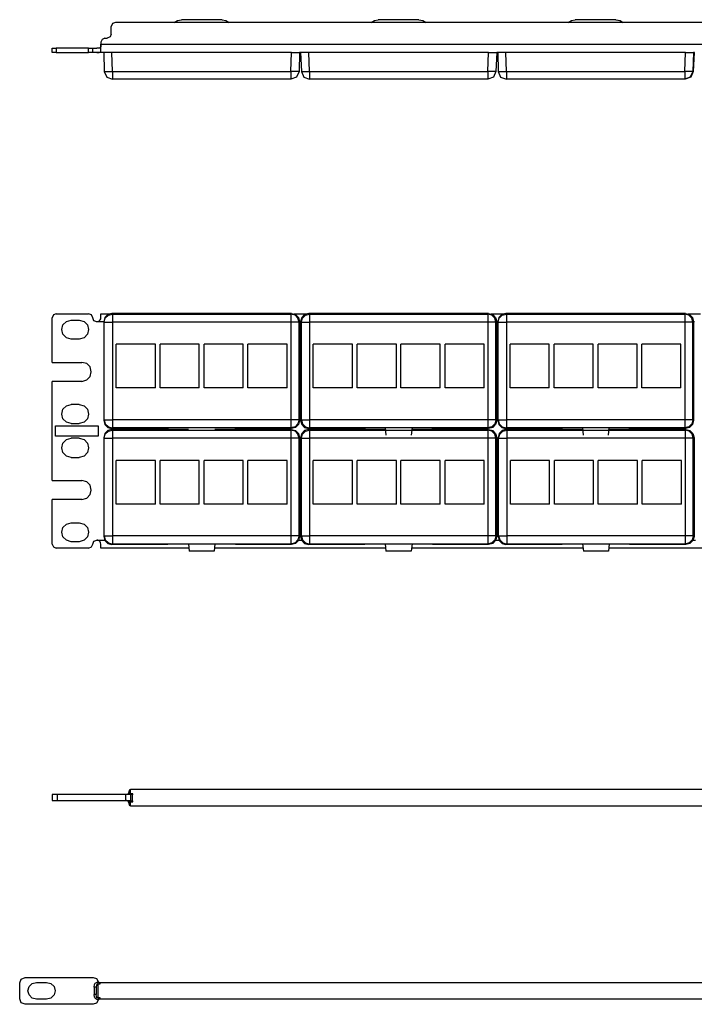
# Model space of a CAD drawing. Extents: x -5.4 to 14, y -4.1 to 10.5.
# Drawn here: x -5.4 to 4.6, y -4.1 to 10.5 of the extents above; entities that cross this region are included whole.
import ezdxf

# ---------------------------------------------------------------- set-up
doc = ezdxf.new("R2010")
doc.units = 0
doc.header["$MEASUREMENT"] = 0
doc.layers.add('7', color=7, linetype='CONTINUOUS')

msp = doc.modelspace()

# ---------------------------------------------------------------- linework, layer by layer
at = {"layer": '7'}
for p, q in [((-3.147, 10.468), (-3.1, 10.5)), ((-3.1, 10.5), (-3.041, 10.512)), ((-2.438, 10.512), (-3.041, 10.512)), ((-2.438, 10.512), (-2.383, 10.5)), ((-2.383, 10.5), (-2.336, 10.468)), ((-0.233, 10.468), (-0.182, 10.5)), ((-0.182, 10.5), (-0.127, 10.512)), ((0.475, 10.512), (-0.127, 10.512)), ((0.475, 10.512), (0.534, 10.5)), ((0.534, 10.5), (0.582, 10.468)), ((2.684, 10.468), (2.731, 10.5)), ((2.731, 10.5), (2.786, 10.512)), ((3.389, 10.512), (2.786, 10.512)), ((3.389, 10.512), (3.448, 10.5)), ((3.396, 10.512), (3.452, 10.5)), ((3.448, 10.5), (3.495, 10.468)), ((3.452, 10.5), (3.499, 10.468)), ((-4.06, 10.453), (-4.08, 10.409)), ((-4.08, 10.299), (-4.08, 10.409)), ((-4.017, 10.468), (-4.06, 10.453)), ((13.113, 10.468), (-4.017, 10.468)), ((-4.214, 10.22), (-4.233, 10.177)), ((-4.174, 10.24), (-4.214, 10.22)), ((-4.174, 10.24), (-4.139, 10.24)), ((-4.096, 10.256), (-4.139, 10.24)), ((-4.08, 10.299), (-4.096, 10.256)), ((-4.954, 10.028), (-4.954, 10.091)), ((-4.954, 10.091), (-4.934, 10.091)), ((-4.934, 10.091), (-4.895, 10.091)), ((-4.415, 10.091), (-4.895, 10.091)), ((-4.895, 10.091), (-4.895, 10.028)), ((-4.415, 10.028), (-4.415, 10.091)), ((-4.415, 10.091), (-4.371, 10.091)), ((-4.371, 10.091), (-4.352, 10.091)), ((-4.352, 10.028), (-4.352, 10.091)), ((-4.352, 10.091), (-4.336, 10.091)), ((-4.336, 10.091), (-4.293, 10.091)), ((-4.273, 10.091), (-4.293, 10.091)), ((-4.261, 10.091), (-4.273, 10.091)), ((-4.249, 10.091), (-4.261, 10.091)), ((-4.241, 10.098), (-4.249, 10.091)), ((-4.233, 10.11), (-4.241, 10.098)), ((-4.233, 10.177), (-4.233, 10.15)), ((-4.233, 10.15), (13.326, 10.15)), ((-4.233, 10.091), (-4.233, 10.15)), ((-4.233, 10.15), (-4.233, 10.13)), ((-4.233, 10.13), (-4.233, 10.11)), ((-4.233, 10.043), (-4.233, 10.091)), ((-4.934, 10.028), (-4.954, 10.028)), ((-4.895, 10.028), (-4.934, 10.028)), ((-4.895, 10.028), (-4.415, 10.028)), ((-4.371, 10.028), (-4.415, 10.028)), ((-4.352, 10.028), (-4.371, 10.028)), ((-4.336, 10.028), (-4.352, 10.028)), ((-4.293, 10.028), (-4.336, 10.028)), ((-4.19, 10.028), (-4.293, 10.028)), ((-4.293, 10.028), (-4.273, 10.028)), ((-4.273, 10.028), (-4.257, 10.028)), ((-4.257, 10.028), (-4.241, 10.031)), ((-4.241, 10.031), (-4.233, 10.035)), ((-4.233, 10.035), (-4.233, 10.043)), ((-4.19, 10.028), (-4.182, 9.744)), ((-4.174, 10.028), (-4.19, 10.028)), ((-4.131, 10.028), (-4.174, 10.028)), ((-4.072, 10.028), (-4.131, 10.028)), ((-1.411, 10.028), (-4.072, 10.028)), ((-4.06, 9.744), (-4.072, 10.028)), ((-1.422, 9.744), (-1.411, 10.028)), ((-1.411, 10.028), (-1.352, 10.028)), ((-1.352, 10.028), (-1.308, 10.028)), ((-1.308, 10.028), (-1.293, 10.028)), ((-1.293, 10.028), (-1.3, 9.744)), ((-1.277, 10.028), (-1.293, 10.028)), ((-1.277, 10.028), (-1.265, 9.744)), ((-1.261, 10.028), (-1.277, 10.028)), ((-1.218, 10.028), (-1.261, 10.028)), ((-1.155, 10.028), (-1.218, 10.028)), ((1.503, 10.028), (-1.155, 10.028)), ((-1.147, 9.744), (-1.155, 10.028)), ((1.495, 9.744), (1.503, 10.028)), ((1.503, 10.028), (1.566, 10.028)), ((1.566, 10.028), (1.609, 10.028)), ((1.609, 10.028), (1.625, 10.028)), ((1.625, 10.028), (1.613, 9.744)), ((1.641, 10.028), (1.625, 10.028)), ((1.641, 10.028), (1.648, 9.744)), ((1.656, 10.028), (1.641, 10.028)), ((1.7, 10.028), (1.656, 10.028)), ((1.759, 10.028), (1.7, 10.028)), ((4.42, 10.028), (1.759, 10.028)), ((1.77, 9.744), (1.759, 10.028)), ((4.408, 9.744), (4.42, 10.028)), ((4.42, 10.028), (4.479, 10.028)), ((4.479, 10.028), (4.522, 10.028)), ((4.522, 10.028), (4.538, 10.028)), ((4.538, 10.028), (4.53, 9.744)), ((4.546, 10.028), (4.534, 9.744)), ((4.554, 10.028), (4.538, 10.028)), ((-4.182, 9.744), (-4.143, 9.661)), ((-4.182, 9.744), (-4.167, 9.744)), ((-4.167, 9.744), (-4.119, 9.744)), ((-4.143, 9.661), (-4.06, 9.63)), ((-4.119, 9.744), (-4.06, 9.744)), ((-4.06, 9.744), (-1.422, 9.744)), ((-4.06, 9.744), (-4.06, 9.661)), ((-4.06, 9.661), (-4.06, 9.63)), ((-1.422, 9.63), (-4.06, 9.63)), ((-1.359, 9.744), (-1.422, 9.744)), ((-1.422, 9.744), (-1.422, 9.661)), ((-1.336, 9.661), (-1.422, 9.63)), ((-1.422, 9.661), (-1.422, 9.63)), ((-1.316, 9.744), (-1.359, 9.744)), ((-1.3, 9.744), (-1.336, 9.661)), ((-1.3, 9.744), (-1.316, 9.744)), ((-1.265, 9.744), (-1.23, 9.661)), ((-1.265, 9.744), (-1.249, 9.744)), ((-1.249, 9.744), (-1.206, 9.744)), ((-1.23, 9.661), (-1.147, 9.63)), ((-1.206, 9.744), (-1.147, 9.744)), ((-1.147, 9.744), (1.495, 9.744)), ((-1.147, 9.744), (-1.147, 9.661)), ((-1.147, 9.661), (-1.147, 9.63)), ((1.495, 9.63), (-1.147, 9.63)), ((1.554, 9.744), (1.495, 9.744)), ((1.495, 9.744), (1.495, 9.661)), ((1.578, 9.661), (1.495, 9.63)), ((1.495, 9.661), (1.495, 9.63)), ((1.597, 9.744), (1.554, 9.744)), ((1.613, 9.744), (1.578, 9.661)), ((1.613, 9.744), (1.597, 9.744)), ((1.648, 9.744), (1.684, 9.661)), ((1.648, 9.744), (1.664, 9.744)), ((1.664, 9.744), (1.707, 9.744)), ((1.684, 9.661), (1.77, 9.63)), ((1.707, 9.744), (1.77, 9.744)), ((1.77, 9.744), (4.408, 9.744)), ((1.77, 9.744), (1.77, 9.661)), ((1.77, 9.661), (1.77, 9.63)), ((4.408, 9.63), (1.77, 9.63)), ((4.471, 9.744), (4.408, 9.744)), ((4.408, 9.744), (4.408, 9.661)), ((4.491, 9.661), (4.408, 9.63)), ((4.408, 9.661), (4.408, 9.63)), ((4.416, 9.63), (4.408, 9.63)), ((4.499, 9.661), (4.416, 9.63)), ((4.515, 9.744), (4.471, 9.744)), ((4.53, 9.744), (4.491, 9.661)), ((4.534, 9.744), (4.499, 9.661)), ((4.53, 9.744), (4.515, 9.744)), ((4.534, 9.744), (4.53, 9.744)), ((-4.934, 6.142), (-4.954, 6.098)), ((-4.895, 6.157), (-4.934, 6.142)), ((-4.895, 6.157), (-4.415, 6.157)), ((-4.371, 6.142), (-4.415, 6.157)), ((-4.352, 6.098), (-4.371, 6.142)), ((-4.233, 6.157), (-4.104, 6.157)), ((-4.233, 6.142), (-4.233, 6.157)), ((-4.233, 6.098), (-4.233, 6.142)), ((-4.131, 6.146), (-4.174, 6.102)), ((-4.167, 6.094), (-4.119, 6.138)), ((-4.072, 6.161), (-4.131, 6.146)), ((-4.119, 6.138), (-4.06, 6.154)), ((-1.411, 6.161), (-4.072, 6.161)), ((-4.06, 6.154), (-4.072, 6.161)), ((-4.06, 6.154), (-1.422, 6.154)), ((-4.06, 6.154), (-4.06, 6.118)), ((-1.422, 6.154), (-1.411, 6.161)), ((-1.359, 6.138), (-1.422, 6.154)), ((-1.422, 6.154), (-1.422, 6.118)), ((-1.411, 6.161), (-1.352, 6.146)), ((-1.375, 6.157), (-1.19, 6.157)), ((-1.316, 6.094), (-1.359, 6.138)), ((-1.352, 6.146), (-1.308, 6.102)), ((-1.218, 6.146), (-1.261, 6.102)), ((-1.249, 6.094), (-1.206, 6.138)), ((-1.155, 6.161), (-1.218, 6.146)), ((-1.206, 6.138), (-1.147, 6.154)), ((1.503, 6.161), (-1.155, 6.161)), ((-1.147, 6.154), (-1.155, 6.161)), ((-1.147, 6.154), (1.495, 6.154)), ((-1.147, 6.154), (-1.147, 6.118)), ((1.495, 6.154), (1.503, 6.161)), ((1.554, 6.138), (1.495, 6.154)), ((1.495, 6.154), (1.495, 6.118)), ((1.503, 6.161), (1.566, 6.146)), ((1.538, 6.157), (1.723, 6.157)), ((1.597, 6.094), (1.554, 6.138)), ((1.566, 6.146), (1.609, 6.102)), ((1.7, 6.146), (1.656, 6.102)), ((1.664, 6.094), (1.707, 6.138)), ((1.759, 6.161), (1.7, 6.146)), ((1.707, 6.138), (1.77, 6.154)), ((4.42, 6.161), (1.759, 6.161)), ((1.77, 6.154), (1.759, 6.161)), ((1.77, 6.154), (4.408, 6.154)), ((1.77, 6.154), (1.77, 6.118)), ((4.408, 6.154), (4.42, 6.161)), ((4.471, 6.138), (4.408, 6.154)), ((4.408, 6.154), (4.408, 6.118)), ((4.42, 6.161), (4.479, 6.146)), ((4.456, 6.157), (4.641, 6.157)), ((4.515, 6.094), (4.471, 6.138)), ((4.479, 6.146), (4.522, 6.102)), ((-4.954, 5.437), (-4.954, 6.098)), ((-4.812, 5.925), (-4.796, 5.992)), ((-4.796, 5.992), (-4.741, 6.043)), ((-4.741, 6.043), (-4.674, 6.063)), ((-4.674, 6.063), (-4.552, 6.063)), ((-4.552, 6.063), (-4.481, 6.043)), ((-4.481, 6.043), (-4.43, 5.992)), ((-4.43, 5.992), (-4.415, 5.925)), ((-4.336, 6.055), (-4.352, 6.098)), ((-4.293, 6.039), (-4.336, 6.055)), ((-4.293, 6.039), (-4.273, 6.043)), ((-4.19, 6.039), (-4.293, 6.039)), ((-4.273, 6.043), (-4.257, 6.051)), ((-4.257, 6.051), (-4.241, 6.067)), ((-4.241, 6.067), (-4.233, 6.083)), ((-4.233, 6.083), (-4.233, 6.098)), ((-4.174, 6.102), (-4.19, 6.043)), ((-4.19, 6.043), (-4.182, 6.035)), ((-4.19, 6.043), (-4.19, 4.579)), ((-4.182, 6.035), (-4.167, 6.094)), ((-4.182, 4.587), (-4.182, 6.035)), ((-4.182, 6.035), (-4.143, 6.035)), ((-4.143, 6.035), (-4.06, 6.035)), ((-4.06, 6.118), (-4.06, 6.035)), ((-1.422, 6.035), (-4.06, 6.035)), ((-4.06, 6.035), (-4.06, 4.587)), ((-1.422, 6.118), (-1.422, 6.035)), ((-1.422, 6.035), (-1.422, 4.587)), ((-1.336, 6.035), (-1.422, 6.035)), ((-1.3, 6.035), (-1.336, 6.035)), ((-1.3, 6.035), (-1.316, 6.094)), ((-1.308, 6.102), (-1.293, 6.043)), ((-1.293, 6.043), (-1.3, 6.035)), ((-1.3, 4.587), (-1.3, 6.035)), ((-1.293, 6.043), (-1.293, 4.579)), ((-1.277, 6.039), (-1.293, 6.039)), ((-1.261, 6.102), (-1.277, 6.043)), ((-1.277, 6.043), (-1.265, 6.035)), ((-1.277, 6.043), (-1.277, 4.579)), ((-1.265, 6.035), (-1.249, 6.094)), ((-1.265, 4.587), (-1.265, 6.035)), ((-1.265, 6.035), (-1.23, 6.035)), ((-1.23, 6.035), (-1.147, 6.035)), ((-1.147, 6.118), (-1.147, 6.035)), ((1.495, 6.035), (-1.147, 6.035)), ((-1.147, 6.035), (-1.147, 4.587)), ((1.495, 6.118), (1.495, 6.035)), ((1.495, 6.035), (1.495, 4.587)), ((1.578, 6.035), (1.495, 6.035)), ((1.613, 6.035), (1.578, 6.035)), ((1.613, 6.035), (1.597, 6.094)), ((1.609, 6.102), (1.625, 6.043)), ((1.625, 6.043), (1.613, 6.035)), ((1.613, 4.587), (1.613, 6.035)), ((1.625, 6.043), (1.625, 4.579)), ((1.641, 6.039), (1.625, 6.039)), ((1.656, 6.102), (1.641, 6.043)), ((1.641, 6.043), (1.648, 6.035)), ((1.641, 6.043), (1.641, 4.579)), ((1.648, 6.035), (1.664, 6.094)), ((1.648, 4.587), (1.648, 6.035)), ((1.648, 6.035), (1.684, 6.035)), ((1.684, 6.035), (1.77, 6.035)), ((1.77, 6.118), (1.77, 6.035)), ((4.408, 6.035), (1.77, 6.035)), ((1.77, 6.035), (1.77, 4.587)), ((4.408, 6.118), (4.408, 6.035)), ((4.408, 6.035), (4.408, 4.587)), ((4.491, 6.035), (4.408, 6.035)), ((4.53, 6.035), (4.491, 6.035)), ((4.53, 6.035), (4.515, 6.094)), ((4.522, 6.102), (4.538, 6.043)), ((4.538, 6.043), (4.53, 6.035)), ((4.53, 4.587), (4.53, 6.035)), ((4.538, 6.043), (4.538, 4.579)), ((4.554, 6.039), (4.538, 6.039)), ((-4.796, 5.854), (-4.812, 5.925)), ((-4.741, 5.803), (-4.796, 5.854)), ((-4.43, 5.854), (-4.481, 5.803)), ((-4.415, 5.925), (-4.43, 5.854)), ((-4.674, 5.783), (-4.741, 5.803)), ((-4.552, 5.783), (-4.674, 5.783)), ((-4.481, 5.803), (-4.552, 5.783)), ((-4.005, 5.059), (-4.005, 5.705)), ((-3.426, 5.705), (-4.005, 5.705)), ((-3.426, 5.059), (-3.426, 5.705)), ((-2.777, 5.705), (-3.355, 5.705)), ((-3.355, 5.059), (-3.355, 5.705)), ((-2.777, 5.059), (-2.777, 5.705)), ((-2.127, 5.705), (-2.706, 5.705)), ((-2.706, 5.059), (-2.706, 5.705)), ((-2.127, 5.059), (-2.127, 5.705)), ((-1.478, 5.705), (-2.056, 5.705)), ((-2.056, 5.059), (-2.056, 5.705)), ((-1.478, 5.059), (-1.478, 5.705)), ((-1.092, 5.059), (-1.092, 5.705)), ((-0.509, 5.705), (-1.092, 5.705)), ((-0.509, 5.059), (-0.509, 5.705)), ((0.141, 5.705), (-0.442, 5.705)), ((-0.442, 5.059), (-0.442, 5.705)), ((0.141, 5.059), (0.141, 5.705)), ((0.79, 5.705), (0.207, 5.705)), ((0.207, 5.059), (0.207, 5.705)), ((0.79, 5.059), (0.79, 5.705)), ((1.44, 5.705), (0.861, 5.705)), ((0.861, 5.059), (0.861, 5.705)), ((1.44, 5.059), (1.44, 5.705)), ((1.826, 5.059), (1.826, 5.705)), ((2.404, 5.705), (1.826, 5.705)), ((2.404, 5.059), (2.404, 5.705)), ((3.054, 5.705), (2.475, 5.705)), ((2.475, 5.059), (2.475, 5.705)), ((3.054, 5.059), (3.054, 5.705)), ((3.704, 5.705), (3.125, 5.705)), ((3.125, 5.059), (3.125, 5.705)), ((3.704, 5.059), (3.704, 5.705)), ((4.353, 5.705), (3.774, 5.705)), ((3.774, 5.059), (3.774, 5.705)), ((4.353, 5.059), (4.353, 5.705)), ((-4.954, 5.437), (-4.513, 5.437)), ((-4.442, 5.421), (-4.513, 5.437)), ((-4.391, 5.37), (-4.442, 5.421)), ((-4.375, 5.299), (-4.391, 5.37)), ((-4.391, 5.228), (-4.375, 5.299)), ((-4.513, 5.157), (-4.954, 5.157)), ((-4.954, 3.689), (-4.954, 5.157)), ((-4.513, 5.157), (-4.442, 5.177)), ((-4.442, 5.177), (-4.391, 5.228)), ((-3.426, 5.059), (-4.005, 5.059)), ((-2.777, 5.059), (-3.355, 5.059)), ((-2.127, 5.059), (-2.706, 5.059)), ((-1.478, 5.059), (-2.056, 5.059)), ((-0.509, 5.059), (-1.092, 5.059)), ((0.141, 5.059), (-0.442, 5.059)), ((0.79, 5.059), (0.207, 5.059)), ((1.44, 5.059), (0.861, 5.059)), ((2.404, 5.059), (1.826, 5.059)), ((3.054, 5.059), (2.475, 5.059)), ((3.704, 5.059), (3.125, 5.059)), ((4.353, 5.059), (3.774, 5.059)), ((-4.741, 4.795), (-4.674, 4.815)), ((-4.552, 4.815), (-4.674, 4.815)), ((-4.552, 4.815), (-4.481, 4.795)), ((-4.812, 4.673), (-4.796, 4.744)), ((-4.796, 4.602), (-4.812, 4.673)), ((-4.796, 4.744), (-4.741, 4.795)), ((-4.481, 4.795), (-4.43, 4.744)), ((-4.43, 4.744), (-4.415, 4.673)), ((-4.415, 4.673), (-4.43, 4.602)), ((-4.741, 4.551), (-4.796, 4.602)), ((-4.674, 4.531), (-4.741, 4.551)), ((-4.674, 4.531), (-4.552, 4.531)), ((-4.481, 4.551), (-4.552, 4.531)), ((-4.43, 4.602), (-4.481, 4.551)), ((-4.182, 4.587), (-4.19, 4.579)), ((-4.19, 4.579), (-4.174, 4.52)), ((-4.182, 4.587), (-4.143, 4.587)), ((-4.182, 4.587), (-4.167, 4.528)), ((-4.174, 4.52), (-4.131, 4.476)), ((-4.167, 4.528), (-4.119, 4.484)), ((-4.143, 4.587), (-4.06, 4.587)), ((-1.422, 4.587), (-4.06, 4.587)), ((-4.06, 4.587), (-4.06, 4.504)), ((-1.336, 4.587), (-1.422, 4.587)), ((-1.422, 4.587), (-1.422, 4.504)), ((-1.316, 4.528), (-1.359, 4.484)), ((-1.308, 4.52), (-1.352, 4.476)), ((-1.3, 4.587), (-1.336, 4.587)), ((-1.3, 4.587), (-1.316, 4.528)), ((-1.293, 4.579), (-1.308, 4.52)), ((-1.3, 4.587), (-1.293, 4.579)), ((-1.265, 4.587), (-1.277, 4.579)), ((-1.277, 4.579), (-1.261, 4.52)), ((-1.265, 4.587), (-1.23, 4.587)), ((-1.265, 4.587), (-1.249, 4.528)), ((-1.261, 4.52), (-1.218, 4.476)), ((-1.249, 4.528), (-1.206, 4.484)), ((-1.23, 4.587), (-1.147, 4.587)), ((1.495, 4.587), (-1.147, 4.587)), ((-1.147, 4.587), (-1.147, 4.504)), ((1.578, 4.587), (1.495, 4.587)), ((1.495, 4.587), (1.495, 4.504)), ((1.597, 4.528), (1.554, 4.484)), ((1.609, 4.52), (1.566, 4.476)), ((1.613, 4.587), (1.578, 4.587)), ((1.613, 4.587), (1.597, 4.528)), ((1.625, 4.579), (1.609, 4.52)), ((1.613, 4.587), (1.625, 4.579)), ((1.648, 4.587), (1.641, 4.579)), ((1.641, 4.579), (1.656, 4.52)), ((1.648, 4.587), (1.684, 4.587)), ((1.648, 4.587), (1.664, 4.528)), ((1.656, 4.52), (1.7, 4.476)), ((1.664, 4.528), (1.707, 4.484)), ((1.684, 4.587), (1.77, 4.587)), ((4.408, 4.587), (1.77, 4.587)), ((1.77, 4.587), (1.77, 4.504)), ((4.491, 4.587), (4.408, 4.587)), ((4.408, 4.587), (4.408, 4.504)), ((4.515, 4.528), (4.471, 4.484)), ((4.522, 4.52), (4.479, 4.476)), ((4.53, 4.587), (4.491, 4.587)), ((4.53, 4.587), (4.515, 4.528)), ((4.538, 4.579), (4.522, 4.52)), ((4.53, 4.587), (4.538, 4.579)), ((-4.903, 4.5), (-4.273, 4.5)), ((-4.903, 4.346), (-4.903, 4.5)), ((-4.273, 4.5), (-4.273, 4.346)), ((-4.174, 4.386), (-4.19, 4.323)), ((-4.182, 4.315), (-4.167, 4.374)), ((-4.131, 4.429), (-4.174, 4.386)), ((-4.167, 4.374), (-4.119, 4.417)), ((-4.131, 4.476), (-4.072, 4.457)), ((-4.072, 4.445), (-4.131, 4.429)), ((-4.119, 4.484), (-4.06, 4.468)), ((-4.119, 4.417), (-4.06, 4.433)), ((-4.072, 4.457), (-4.06, 4.468)), ((-3.241, 4.457), (-4.072, 4.457)), ((-2.934, 4.445), (-4.072, 4.445)), ((-4.06, 4.433), (-4.072, 4.445)), ((-4.06, 4.504), (-4.06, 4.468)), ((-3.241, 4.468), (-4.06, 4.468)), ((-4.06, 4.433), (-1.422, 4.433)), ((-4.06, 4.433), (-4.06, 4.398)), ((-4.06, 4.398), (-4.06, 4.315)), ((-3.241, 4.472), (-2.241, 4.472)), ((-3.241, 4.468), (-3.241, 4.472)), ((-3.241, 4.468), (-3.241, 4.457)), ((-1.411, 4.445), (-2.544, 4.445)), ((-2.241, 4.472), (-2.241, 4.468)), ((-2.241, 4.457), (-2.241, 4.468)), ((-1.422, 4.468), (-2.241, 4.468)), ((-1.411, 4.457), (-2.241, 4.457)), ((-1.422, 4.504), (-1.422, 4.468)), ((-1.359, 4.484), (-1.422, 4.468)), ((-1.411, 4.457), (-1.422, 4.468)), ((-1.422, 4.433), (-1.411, 4.445)), ((-1.359, 4.417), (-1.422, 4.433)), ((-1.422, 4.433), (-1.422, 4.398)), ((-1.422, 4.398), (-1.422, 4.315)), ((-1.352, 4.476), (-1.411, 4.457)), ((-1.411, 4.445), (-1.352, 4.429)), ((-1.316, 4.374), (-1.359, 4.417)), ((-1.352, 4.429), (-1.308, 4.386)), ((-1.3, 4.315), (-1.316, 4.374)), ((-1.308, 4.386), (-1.293, 4.323)), ((-1.261, 4.386), (-1.277, 4.323)), ((-1.265, 4.315), (-1.249, 4.374)), ((-1.218, 4.429), (-1.261, 4.386)), ((-1.249, 4.374), (-1.206, 4.417)), ((-1.218, 4.476), (-1.155, 4.457)), ((-1.155, 4.445), (-1.218, 4.429)), ((-1.206, 4.484), (-1.147, 4.468)), ((-1.206, 4.417), (-1.147, 4.433)), ((-1.155, 4.457), (-1.147, 4.468)), ((-0.328, 4.457), (-1.155, 4.457)), ((-0.021, 4.445), (-1.155, 4.445)), ((-1.147, 4.433), (-1.155, 4.445)), ((-1.147, 4.504), (-1.147, 4.468)), ((-0.328, 4.468), (-1.147, 4.468)), ((-1.147, 4.433), (1.495, 4.433)), ((-1.147, 4.433), (-1.147, 4.398)), ((-1.147, 4.398), (-1.147, 4.315)), ((-0.328, 4.468), (-0.324, 4.472)), ((-0.328, 4.468), (-0.328, 4.457)), ((-0.324, 4.472), (0.676, 4.472)), ((-0.025, 4.472), (-0.013, 4.362)), ((0.373, 4.472), (0.361, 4.362)), ((1.503, 4.445), (0.369, 4.445)), ((0.676, 4.472), (0.676, 4.468)), ((0.676, 4.457), (0.676, 4.468)), ((1.495, 4.468), (0.676, 4.468)), ((1.503, 4.457), (0.676, 4.457)), ((1.495, 4.504), (1.495, 4.468)), ((1.554, 4.484), (1.495, 4.468)), ((1.503, 4.457), (1.495, 4.468)), ((1.495, 4.433), (1.503, 4.445)), ((1.554, 4.417), (1.495, 4.433)), ((1.495, 4.433), (1.495, 4.398)), ((1.495, 4.398), (1.495, 4.315)), ((1.566, 4.476), (1.503, 4.457)), ((1.503, 4.445), (1.566, 4.429)), ((1.597, 4.374), (1.554, 4.417)), ((1.566, 4.429), (1.609, 4.386)), ((1.613, 4.315), (1.597, 4.374)), ((1.609, 4.386), (1.625, 4.323)), ((1.66, 4.386), (1.645, 4.323)), ((1.652, 4.315), (1.672, 4.374)), ((1.704, 4.429), (1.66, 4.386)), ((1.672, 4.374), (1.715, 4.417)), ((1.7, 4.476), (1.759, 4.457)), ((1.763, 4.445), (1.704, 4.429)), ((1.707, 4.484), (1.77, 4.468)), ((1.715, 4.417), (1.774, 4.433)), ((1.759, 4.457), (1.77, 4.468)), ((2.589, 4.457), (1.759, 4.457)), ((2.893, 4.445), (1.763, 4.445)), ((1.774, 4.433), (1.763, 4.445)), ((1.77, 4.504), (1.77, 4.468)), ((2.589, 4.468), (1.77, 4.468)), ((1.774, 4.433), (4.416, 4.433)), ((1.774, 4.433), (1.774, 4.398)), ((1.774, 4.398), (1.774, 4.315)), ((2.589, 4.472), (3.589, 4.472)), ((2.589, 4.468), (2.589, 4.472)), ((2.589, 4.468), (2.589, 4.457)), ((2.893, 4.472), (2.904, 4.362)), ((3.286, 4.472), (3.274, 4.362)), ((4.424, 4.445), (3.282, 4.445)), ((3.589, 4.472), (3.589, 4.468)), ((3.589, 4.457), (3.589, 4.468)), ((4.408, 4.468), (3.589, 4.468)), ((4.42, 4.457), (3.589, 4.457)), ((4.408, 4.504), (4.408, 4.468)), ((4.471, 4.484), (4.408, 4.468)), ((4.42, 4.457), (4.408, 4.468)), ((4.416, 4.433), (4.424, 4.445)), ((4.475, 4.417), (4.416, 4.433)), ((4.416, 4.433), (4.416, 4.398)), ((4.416, 4.398), (4.416, 4.315)), ((4.479, 4.476), (4.42, 4.457)), ((4.424, 4.445), (4.483, 4.429)), ((4.519, 4.374), (4.475, 4.417)), ((4.483, 4.429), (4.526, 4.386)), ((4.534, 4.315), (4.519, 4.374)), ((4.526, 4.386), (4.546, 4.323)), ((-4.273, 4.346), (-4.903, 4.346)), ((-4.812, 4.173), (-4.796, 4.244)), ((-4.796, 4.244), (-4.741, 4.295)), ((-4.741, 4.295), (-4.674, 4.315)), ((-4.552, 4.315), (-4.674, 4.315)), ((-4.552, 4.315), (-4.481, 4.295)), ((-4.481, 4.295), (-4.43, 4.244)), ((-4.43, 4.244), (-4.415, 4.173)), ((-4.19, 4.323), (-4.182, 4.315)), ((-4.19, 4.323), (-4.19, 2.858)), ((-4.182, 2.87), (-4.182, 4.315)), ((-4.182, 4.315), (-4.143, 4.315)), ((-4.143, 4.315), (-4.06, 4.315)), ((-1.422, 4.315), (-4.06, 4.315)), ((-4.06, 4.315), (-4.06, 2.87)), ((-1.422, 4.315), (-1.422, 2.87)), ((-1.336, 4.315), (-1.422, 4.315)), ((-1.3, 4.315), (-1.336, 4.315)), ((-1.293, 4.323), (-1.3, 4.315)), ((-1.3, 2.87), (-1.3, 4.315)), ((-1.293, 4.323), (-1.293, 2.858)), ((-1.277, 4.323), (-1.265, 4.315)), ((-1.277, 4.323), (-1.277, 2.858)), ((-1.265, 2.87), (-1.265, 4.315)), ((-1.265, 4.315), (-1.23, 4.315)), ((-1.23, 4.315), (-1.147, 4.315)), ((1.495, 4.315), (-1.147, 4.315)), ((-1.147, 4.315), (-1.147, 2.87)), ((1.495, 4.315), (1.495, 2.87)), ((1.578, 4.315), (1.495, 4.315)), ((1.613, 4.315), (1.578, 4.315)), ((1.625, 4.323), (1.613, 4.315)), ((1.613, 2.87), (1.613, 4.315)), ((1.625, 4.323), (1.625, 2.858)), ((1.645, 4.323), (1.652, 4.315)), ((1.645, 4.323), (1.645, 2.858)), ((1.652, 2.87), (1.652, 4.315)), ((1.652, 4.315), (1.692, 4.315)), ((1.692, 4.315), (1.774, 4.315)), ((4.416, 4.315), (1.774, 4.315)), ((1.774, 4.315), (1.774, 2.87)), ((4.416, 4.315), (4.416, 2.87)), ((4.499, 4.315), (4.416, 4.315)), ((4.534, 4.315), (4.499, 4.315)), ((4.546, 4.323), (4.534, 4.315)), ((4.534, 2.87), (4.534, 4.315)), ((4.546, 4.323), (4.546, 2.858)), ((-4.796, 4.102), (-4.812, 4.173)), ((-4.741, 4.051), (-4.796, 4.102)), ((-4.43, 4.102), (-4.481, 4.051)), ((-4.415, 4.173), (-4.43, 4.102)), ((-4.674, 4.031), (-4.741, 4.051)), ((-4.674, 4.031), (-4.552, 4.031)), ((-4.481, 4.051), (-4.552, 4.031)), ((-4.005, 3.339), (-4.005, 3.984)), ((-3.426, 3.984), (-4.005, 3.984)), ((-3.426, 3.339), (-3.426, 3.984)), ((-2.777, 3.984), (-3.355, 3.984)), ((-3.355, 3.339), (-3.355, 3.984)), ((-2.777, 3.339), (-2.777, 3.984)), ((-2.127, 3.984), (-2.706, 3.984)), ((-2.706, 3.339), (-2.706, 3.984)), ((-2.127, 3.339), (-2.127, 3.984)), ((-1.478, 3.984), (-2.056, 3.984)), ((-2.056, 3.339), (-2.056, 3.984)), ((-1.478, 3.339), (-1.478, 3.984)), ((-1.092, 3.339), (-1.092, 3.984)), ((-0.509, 3.984), (-1.092, 3.984)), ((-0.509, 3.339), (-0.509, 3.984)), ((0.141, 3.984), (-0.442, 3.984)), ((-0.442, 3.339), (-0.442, 3.984)), ((0.141, 3.339), (0.141, 3.984)), ((0.79, 3.984), (0.207, 3.984)), ((0.207, 3.339), (0.207, 3.984)), ((0.79, 3.339), (0.79, 3.984)), ((1.44, 3.984), (0.861, 3.984)), ((0.861, 3.339), (0.861, 3.984)), ((1.44, 3.339), (1.44, 3.984)), ((1.83, 3.339), (1.83, 3.984)), ((2.408, 3.984), (1.83, 3.984)), ((2.408, 3.339), (2.408, 3.984)), ((3.058, 3.984), (2.479, 3.984)), ((2.479, 3.339), (2.479, 3.984)), ((3.058, 3.339), (3.058, 3.984)), ((3.707, 3.984), (3.129, 3.984)), ((3.129, 3.339), (3.129, 3.984)), ((3.707, 3.339), (3.707, 3.984)), ((4.361, 3.984), (3.778, 3.984)), ((3.778, 3.339), (3.778, 3.984)), ((4.361, 3.339), (4.361, 3.984)), ((-4.954, 3.689), (-4.513, 3.689)), ((-4.442, 3.669), (-4.513, 3.689)), ((-4.391, 3.618), (-4.442, 3.669)), ((-4.375, 3.547), (-4.391, 3.618)), ((-4.391, 3.48), (-4.375, 3.547)), ((-4.513, 3.409), (-4.954, 3.409)), ((-4.954, 2.748), (-4.954, 3.409)), ((-4.513, 3.409), (-4.442, 3.425)), ((-4.442, 3.425), (-4.391, 3.48)), ((-3.426, 3.339), (-4.005, 3.339)), ((-2.777, 3.339), (-3.355, 3.339)), ((-2.127, 3.339), (-2.706, 3.339)), ((-1.478, 3.339), (-2.056, 3.339)), ((-0.509, 3.339), (-1.092, 3.339)), ((0.141, 3.339), (-0.442, 3.339)), ((0.79, 3.339), (0.207, 3.339)), ((1.44, 3.339), (0.861, 3.339)), ((2.408, 3.339), (1.83, 3.339)), ((3.058, 3.339), (2.479, 3.339)), ((3.707, 3.339), (3.129, 3.339)), ((4.361, 3.339), (3.778, 3.339)), ((-4.741, 3.043), (-4.674, 3.063)), ((-4.674, 3.063), (-4.552, 3.063)), ((-4.552, 3.063), (-4.481, 3.043)), ((-4.812, 2.925), (-4.796, 2.992)), ((-4.796, 2.854), (-4.812, 2.925)), ((-4.796, 2.992), (-4.741, 3.043)), ((-4.481, 3.043), (-4.43, 2.992)), ((-4.43, 2.992), (-4.415, 2.925)), ((-4.415, 2.925), (-4.43, 2.854)), ((-4.741, 2.803), (-4.796, 2.854)), ((-4.674, 2.783), (-4.741, 2.803)), ((-4.552, 2.783), (-4.674, 2.783)), ((-4.481, 2.803), (-4.552, 2.783)), ((-4.43, 2.854), (-4.481, 2.803)), ((-4.352, 2.748), (-4.336, 2.791)), ((-4.336, 2.791), (-4.293, 2.807)), ((-4.293, 2.807), (-4.178, 2.807)), ((-4.277, 2.807), (-4.293, 2.807)), ((-4.257, 2.795), (-4.277, 2.807)), ((-4.245, 2.783), (-4.257, 2.795)), ((-4.237, 2.768), (-4.245, 2.783)), ((-4.182, 2.87), (-4.19, 2.858)), ((-4.19, 2.858), (-4.174, 2.799)), ((-4.182, 2.87), (-4.143, 2.87)), ((-4.182, 2.87), (-4.167, 2.811)), ((-4.174, 2.799), (-4.131, 2.756)), ((-4.167, 2.811), (-4.119, 2.764)), ((-4.143, 2.87), (-4.06, 2.87)), ((-1.422, 2.87), (-4.06, 2.87)), ((-4.06, 2.87), (-4.06, 2.787)), ((-4.06, 2.787), (-4.06, 2.748)), ((-1.336, 2.87), (-1.422, 2.87)), ((-1.422, 2.87), (-1.422, 2.787)), ((-1.422, 2.787), (-1.422, 2.748)), ((-1.316, 2.811), (-1.359, 2.764)), ((-1.308, 2.799), (-1.352, 2.756)), ((-1.3, 2.87), (-1.336, 2.87)), ((-1.3, 2.87), (-1.316, 2.811)), ((-1.293, 2.858), (-1.308, 2.799)), ((-1.3, 2.87), (-1.293, 2.858)), ((-1.3, 2.807), (-1.265, 2.807)), ((-1.265, 2.87), (-1.277, 2.858)), ((-1.277, 2.858), (-1.261, 2.799)), ((-1.265, 2.87), (-1.23, 2.87)), ((-1.265, 2.87), (-1.249, 2.811)), ((-1.261, 2.799), (-1.218, 2.756)), ((-1.249, 2.811), (-1.206, 2.764)), ((-1.23, 2.87), (-1.147, 2.87)), ((1.495, 2.87), (-1.147, 2.87)), ((-1.147, 2.87), (-1.147, 2.787)), ((-1.147, 2.787), (-1.147, 2.748)), ((1.578, 2.87), (1.495, 2.87)), ((1.495, 2.87), (1.495, 2.787)), ((1.495, 2.787), (1.495, 2.748)), ((1.597, 2.811), (1.554, 2.764)), ((1.609, 2.799), (1.566, 2.756)), ((1.613, 2.87), (1.578, 2.87)), ((1.613, 2.87), (1.597, 2.811)), ((1.625, 2.858), (1.609, 2.799)), ((1.613, 2.87), (1.625, 2.858)), ((1.613, 2.807), (1.656, 2.807)), ((1.652, 2.87), (1.645, 2.858)), ((1.645, 2.858), (1.66, 2.799)), ((1.652, 2.87), (1.692, 2.87)), ((1.652, 2.87), (1.672, 2.811)), ((1.66, 2.799), (1.704, 2.756)), ((1.672, 2.811), (1.715, 2.764)), ((1.692, 2.87), (1.774, 2.87)), ((4.416, 2.87), (1.774, 2.87)), ((1.774, 2.87), (1.774, 2.787)), ((1.774, 2.787), (1.774, 2.748)), ((4.499, 2.87), (4.416, 2.87)), ((4.416, 2.87), (4.416, 2.787)), ((4.416, 2.787), (4.416, 2.748)), ((4.519, 2.811), (4.475, 2.764)), ((4.526, 2.799), (4.483, 2.756)), ((4.534, 2.87), (4.499, 2.87)), ((4.534, 2.87), (4.519, 2.811)), ((4.546, 2.858), (4.526, 2.799)), ((4.534, 2.87), (4.546, 2.858)), ((4.534, 2.807), (4.566, 2.807)), ((-4.954, 2.748), (-4.934, 2.705)), ((-4.934, 2.705), (-4.895, 2.689)), ((-4.415, 2.689), (-4.895, 2.689)), ((-4.415, 2.689), (-4.371, 2.705)), ((-4.371, 2.705), (-4.352, 2.748)), ((-4.233, 2.748), (-4.237, 2.768)), ((-4.233, 2.705), (-4.233, 2.748)), ((-4.233, 2.689), (-4.233, 2.705)), ((-2.93, 2.689), (-4.233, 2.689)), ((-4.131, 2.756), (-4.072, 2.74)), ((-4.119, 2.764), (-4.06, 2.748)), ((-4.072, 2.74), (-4.06, 2.748)), ((-3.241, 2.74), (-4.072, 2.74)), ((-3.241, 2.748), (-4.06, 2.748)), ((-3.241, 2.752), (-2.241, 2.752)), ((-3.241, 2.748), (-3.241, 2.752)), ((-3.241, 2.748), (-3.241, 2.74)), ((-2.938, 2.752), (-2.926, 2.642)), ((-2.556, 2.642), (-2.926, 2.642)), ((-2.544, 2.752), (-2.556, 2.642)), ((-0.017, 2.689), (-2.548, 2.689)), ((-2.241, 2.752), (-2.241, 2.748)), ((-2.241, 2.74), (-2.241, 2.748)), ((-1.422, 2.748), (-2.241, 2.748)), ((-1.411, 2.74), (-2.241, 2.74)), ((-1.359, 2.764), (-1.422, 2.748)), ((-1.411, 2.74), (-1.422, 2.748)), ((-1.352, 2.756), (-1.411, 2.74)), ((-1.218, 2.756), (-1.155, 2.74)), ((-1.206, 2.764), (-1.147, 2.748)), ((-1.155, 2.74), (-1.147, 2.748)), ((-0.328, 2.74), (-1.155, 2.74)), ((-0.328, 2.748), (-1.147, 2.748)), ((-0.328, 2.748), (-0.324, 2.752)), ((-0.328, 2.748), (-0.328, 2.74)), ((-0.324, 2.752), (0.676, 2.752)), ((-0.025, 2.752), (-0.013, 2.642)), ((0.361, 2.642), (-0.013, 2.642)), ((0.373, 2.752), (0.361, 2.642)), ((2.904, 2.689), (0.365, 2.689)), ((0.676, 2.752), (0.676, 2.748)), ((0.676, 2.74), (0.676, 2.748)), ((1.495, 2.748), (0.676, 2.748)), ((1.503, 2.74), (0.676, 2.74)), ((1.554, 2.764), (1.495, 2.748)), ((1.503, 2.74), (1.495, 2.748)), ((1.566, 2.756), (1.503, 2.74)), ((1.704, 2.756), (1.763, 2.74)), ((1.715, 2.764), (1.774, 2.748)), ((1.763, 2.74), (1.774, 2.748)), ((2.593, 2.74), (1.763, 2.74)), ((2.593, 2.748), (1.774, 2.748)), ((2.593, 2.752), (3.593, 2.752)), ((2.593, 2.748), (2.593, 2.752)), ((2.593, 2.748), (2.593, 2.74)), ((2.896, 2.752), (2.908, 2.642)), ((3.278, 2.642), (2.908, 2.642)), ((3.29, 2.752), (3.278, 2.642)), ((5.814, 2.689), (3.286, 2.689)), ((3.593, 2.752), (3.593, 2.748)), ((3.597, 2.74), (3.593, 2.748)), ((4.416, 2.748), (3.593, 2.748)), ((4.424, 2.74), (3.597, 2.74)), ((4.475, 2.764), (4.416, 2.748)), ((4.424, 2.74), (4.416, 2.748)), ((4.483, 2.756), (4.424, 2.74)), ((-4.954, -0.961), (-4.954, -1.051)), ((-4.93, -0.961), (-4.954, -0.961)), ((-4.875, -0.961), (-4.93, -0.961)), ((-3.867, -0.961), (-4.875, -0.961)), ((-4.875, -1.051), (-4.875, -0.961)), ((-3.867, -0.961), (-3.867, -1.051)), ((-3.816, -0.961), (-3.867, -0.961)), ((-3.828, -0.953), (-3.852, -0.961)), ((-3.82, -0.933), (-3.828, -0.953)), ((-3.812, -0.894), (-3.82, -0.917)), ((-3.82, -0.917), (-3.82, -0.921)), ((-3.82, -0.921), (-3.82, -0.933)), ((-3.816, -0.941), (-3.82, -0.933)), ((-3.812, -0.945), (-3.816, -0.941)), ((-3.793, -0.961), (-3.816, -0.961)), ((-3.793, -0.886), (-3.812, -0.894)), ((-3.808, -0.945), (-3.812, -0.945)), ((-3.8, -0.945), (-3.808, -0.945)), ((-3.793, -0.949), (-3.8, -0.945)), ((12.885, -0.886), (-3.793, -0.886)), ((-3.793, -0.902), (-3.793, -0.886)), ((-3.793, -0.949), (-3.793, -0.902)), ((-3.761, -0.949), (-3.793, -0.949)), ((-3.793, -0.949), (-3.793, -0.957)), ((-3.793, -0.957), (-3.793, -0.961)), ((-3.793, -0.961), (-3.793, -1.012)), ((-3.793, -1.012), (-3.793, -1.051)), ((-3.789, -0.961), (-3.785, -0.961)), ((-3.785, -0.961), (-3.773, -0.957)), ((-3.773, -0.957), (-3.761, -0.949)), ((-3.765, -0.984), (-3.761, -0.949)), ((-3.765, -1.028), (-3.765, -0.984)), ((-4.954, -1.051), (-4.93, -1.051)), ((-4.93, -1.051), (-4.875, -1.051)), ((-4.875, -1.051), (-3.867, -1.051)), ((-3.867, -1.051), (-3.816, -1.051)), ((-3.828, -1.059), (-3.852, -1.051)), ((-3.82, -1.083), (-3.828, -1.059)), ((-3.816, -1.075), (-3.82, -1.083)), ((-3.82, -1.083), (-3.82, -1.094)), ((-3.82, -1.094), (-3.82, -1.098)), ((-3.82, -1.098), (-3.812, -1.118)), ((-3.816, -1.051), (-3.793, -1.051)), ((-3.812, -1.071), (-3.816, -1.075)), ((-3.804, -1.067), (-3.812, -1.071)), ((-3.812, -1.118), (-3.793, -1.13)), ((-3.8, -1.067), (-3.804, -1.067)), ((-3.793, -1.067), (-3.8, -1.067)), ((-3.793, -1.055), (-3.793, -1.051)), ((-3.793, -1.067), (-3.793, -1.055)), ((-3.793, -1.067), (-3.761, -1.067)), ((-3.793, -1.11), (-3.793, -1.067)), ((-3.793, -1.13), (-3.793, -1.11)), ((-3.793, -1.13), (12.885, -1.13)), ((-3.785, -1.055), (-3.789, -1.051)), ((-3.773, -1.059), (-3.785, -1.055)), ((-3.761, -1.067), (-3.773, -1.059)), ((-3.761, -1.067), (-3.765, -1.028)), ((-5.434, -3.748), (-5.411, -3.693)), ((-5.434, -3.988), (-5.434, -3.748)), ((-5.411, -3.693), (-5.355, -3.669)), ((-5.355, -3.669), (-4.348, -3.669)), ((-5.293, -3.803), (-5.249, -3.76)), ((-5.249, -3.76), (-5.186, -3.744)), ((-5.186, -3.744), (-5.037, -3.744)), ((-5.037, -3.744), (-4.974, -3.76)), ((-4.974, -3.76), (-4.926, -3.803)), ((-4.348, -3.669), (-4.3, -3.685)), ((-4.332, -3.815), (-4.328, -3.776)), ((-4.328, -3.776), (-4.316, -3.756)), ((-4.316, -3.756), (-4.3, -3.744)), ((-4.3, -3.783), (-4.304, -3.815)), ((-4.3, -3.685), (-4.273, -3.728)), ((-4.3, -3.744), (-4.281, -3.736)), ((-4.293, -3.772), (-4.3, -3.783)), ((-4.289, -3.768), (-4.293, -3.772)), ((-4.281, -3.764), (-4.289, -3.768)), ((-4.281, -3.736), (-4.273, -3.736)), ((-4.273, -3.764), (-4.281, -3.764)), ((-4.277, -3.724), (-4.265, -3.74)), ((-4.273, -3.728), (-4.273, -3.736)), ((-4.273, -3.736), (-4.273, -3.736)), ((-4.273, -3.752), (-4.273, -3.736)), ((-4.265, -3.744), (-4.273, -3.736)), ((-4.273, -3.764), (-4.273, -3.752)), ((-4.273, -3.764), (-4.245, -3.764)), ((-4.273, -3.807), (-4.273, -3.764)), ((-4.265, -3.74), (-4.245, -3.748)), ((-4.257, -3.756), (-4.265, -3.744)), ((-4.245, -3.764), (-4.257, -3.756)), ((12.377, -3.748), (-4.245, -3.748)), ((-4.245, -3.764), (-4.245, -3.748)), ((-5.312, -3.866), (-5.293, -3.803)), ((-5.293, -3.929), (-5.312, -3.866)), ((-5.249, -3.976), (-5.293, -3.929)), ((-4.926, -3.929), (-4.974, -3.976)), ((-4.926, -3.803), (-4.911, -3.866)), ((-4.911, -3.866), (-4.926, -3.929)), ((-4.332, -3.815), (-4.332, -3.921)), ((-4.312, -3.815), (-4.332, -3.815)), ((-4.312, -3.921), (-4.332, -3.921)), ((-4.328, -3.957), (-4.332, -3.921)), ((-4.304, -3.815), (-4.312, -3.815)), ((-4.304, -3.921), (-4.312, -3.921)), ((-4.304, -3.815), (-4.304, -3.866)), ((-4.304, -3.866), (-4.304, -3.921)), ((-4.3, -3.949), (-4.304, -3.921)), ((-4.273, -3.866), (-4.273, -3.807)), ((-4.273, -3.929), (-4.273, -3.866)), ((-4.273, -3.972), (-4.273, -3.929)), ((-5.411, -4.043), (-5.434, -3.988)), ((-5.355, -4.067), (-5.411, -4.043)), ((-4.348, -4.067), (-5.355, -4.067)), ((-5.186, -3.992), (-5.249, -3.976)), ((-5.037, -3.992), (-5.186, -3.992)), ((-4.974, -3.976), (-5.037, -3.992)), ((-4.3, -4.051), (-4.348, -4.067)), ((-4.32, -3.972), (-4.328, -3.957)), ((-4.308, -3.988), (-4.32, -3.972)), ((-4.293, -3.996), (-4.308, -3.988)), ((-4.296, -3.957), (-4.3, -3.949)), ((-4.273, -4.008), (-4.3, -4.051)), ((-4.289, -3.969), (-4.296, -3.957)), ((-4.273, -4), (-4.293, -3.996)), ((-4.281, -3.972), (-4.289, -3.969)), ((-4.277, -3.972), (-4.281, -3.972)), ((-4.273, -3.972), (-4.277, -3.972)), ((-4.265, -3.996), (-4.277, -4.012)), ((-4.245, -3.972), (-4.273, -3.972)), ((-4.273, -3.972), (-4.273, -3.984)), ((-4.273, -3.984), (-4.273, -4)), ((-4.273, -4), (-4.265, -3.988)), ((-4.273, -4), (-4.273, -4.008)), ((-4.273, -4), (-4.273, -4)), ((-4.265, -3.988), (-4.257, -3.98)), ((-4.245, -3.988), (-4.265, -3.996)), ((-4.257, -3.98), (-4.245, -3.972)), ((-4.245, -3.988), (-4.245, -3.972)), ((-4.245, -3.988), (12.377, -3.988))]:
    msp.add_line(p, q, dxfattribs=at)

doc.saveas('drawing.dxf')
